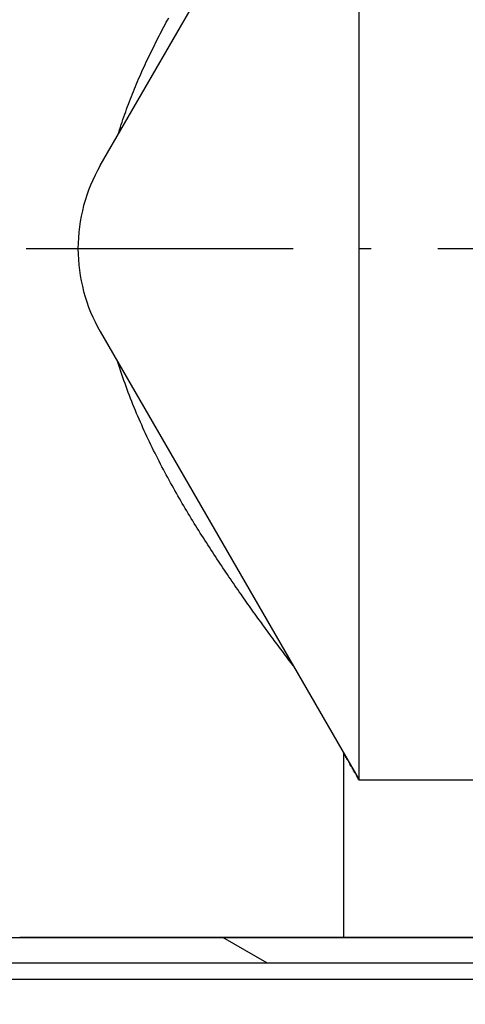
# Model space of a CAD drawing. Extents: x -156 to 1148, y 401 to 907.
# Drawn here: x 416 to 423, y 683 to 698 of the extents above; entities that cross this region are included whole.
import ezdxf
from ezdxf.enums import TextEntityAlignment as Align

# ---------------------------------------------------------------- set-up
doc = ezdxf.new("R2010")
doc.units = 0
doc.linetypes.add('DASHDOT', pattern=[18.5, 12, -3, 0.5, -3])
doc.layers.get('0').update_dxf_attribs({"linetype": 'CONTINUOUS'})
doc.styles.get("Standard").update_dxf_attribs({"font": 'isocp.shx'})
doc.dimstyles.get("Standard").update_dxf_attribs({"dimtxt": 2.5, "dimasz": 2.5, "dimexe": 1.25, "dimexo": 0.625, "dimtad": 1, "dimcen": 2.5, "dimazin": 3, "dimtfac": 1, "dimtmove": 0, "dimatfit": 3})

# ---------------------------------------------------------------- blocks, each defined once
blk = doc.blocks.new('*D85')
at = {"color": 7}
for p, q in [((372.520806, 786.777765), (372.520806, 811.75033)), ((432.520806, 687.07456), (432.520806, 811.75033)), ((372.520806, 809.75033), (432.520806, 809.75033))]:
    blk.add_line(p, q, dxfattribs=at)
for points in [[(374.452656, 810.267969), (372.520806, 809.75033), (374.452656, 809.232691)], [(430.588954, 809.232691), (432.520806, 809.75033), (430.588954, 810.267969)]]:
    blk.add_lwpolyline(points, dxfattribs=at)
blk.add_text('60', height=2.5, dxfattribs=at).set_placement((400.102218, 811.75033), (404.939393, 811.75033), align=Align.FIT)
blk = doc.blocks.new('*D86')
at = {"color": 7}
for p, q in [((372.520806, 683.358568), (372.520806, 827.866983)), ((445.520806, 644.274561), (445.520806, 827.866983)), ((372.520806, 825.866983), (445.520806, 825.866983))]:
    blk.add_line(p, q, dxfattribs=at)
for points in [[(374.452656, 826.384622), (372.520806, 825.866983), (374.452656, 825.349344)], [(443.588953, 825.349344), (445.520806, 825.866983), (443.588953, 826.384622)]]:
    blk.add_lwpolyline(points, dxfattribs=at)
blk.add_text('73', height=2.5, dxfattribs=at).set_placement((406.602218, 827.866983), (411.439393, 827.866983), align=Align.FIT)
blk = doc.blocks.new('BLOCK385')
at = {"color": 7, "ltscale": 0.194856}
for p, q in [((1.335, 61.75), (5.232, 68.5)), ((1.335, 59.25), (5.232, 52.5))]:
    blk.add_line(p, q, dxfattribs=at)
at = {"color": 7, "ltscale": 0.375517}
blk.add_line((5.232, 52.5), (5.232, 67.521), dxfattribs=at)
at = {"color": 7, "ltscale": 0.069423}
blk.add_line((5, 50.125), (5, 52.902), dxfattribs=at)
at = {"color": 7, "ltscale": 0.169199}
blk.add_line((5.232, 52.5), (12, 52.5), dxfattribs=at)
at = {"color": 7}
for p, q in [((-18.5, 50.125), (11.62, 50.125)), ((-18.5, 49.745), (11.62, 49.745))]:
    blk.add_line(p, q, dxfattribs=at)
at = {"color": 7, "ltscale": 0.121922}
blk.add_line((5, 50.125), (0.123, 50.125), dxfattribs=at)
at = {"color": 7, "ltscale": 0.1125}
blk.add_line((9.5, 50.125), (5, 50.125), dxfattribs=at)
at = {"color": 7, "ltscale": 0.302452}
blk.add_line((-3.5, 49.5), (8.598, 49.5), dxfattribs=at)
at = {"color": 7}
for start, end in [(150, 180), (180, 210)]:
    blk.add_arc((3.5, 60.5), 2.5, start, end, dxfattribs=at)
for points, knots in [([(1.6, 62.209), (1.632, 62.314), (1.701, 62.523), (1.817, 62.829), (1.943, 63.128), (2.077, 63.418), (2.218, 63.701), (2.316, 63.885), (2.365, 63.976)], [0, 0, 0, 0, 0.331299, 0.659107, 0.983128, 1.303047, 1.618513, 1.92918, 1.92918, 1.92918, 1.92918]), ([(4.238, 54.22), (4.189, 54.285), (4.087, 54.42), (3.931, 54.629), (3.767, 54.852), (3.598, 55.087), (3.424, 55.334), (3.246, 55.594), (3.065, 55.864), (2.884, 56.145), (2.702, 56.437), (2.523, 56.74), (2.347, 57.054), (2.177, 57.379), (2.014, 57.715), (1.861, 58.062), (1.72, 58.421), (1.638, 58.666), (1.6, 58.79)], [0, 0, 0, 0, 0.245013, 0.506484, 0.783071, 1.073502, 1.376594, 1.691268, 2.016566, 2.351638, 2.695698, 3.048023, 3.40795, 3.774882, 4.148348, 4.527926, 4.91298, 5.302804, 5.302804, 5.302804, 5.302804])]:
    blk.add_open_spline(points, degree=3, knots=knots, dxfattribs=at)
blk = doc.blocks.new('BLOCK393')
at = {"color": 7, "ltscale": 0.019}
blk.add_line((3.839133, 49.744999), (3.180953, 50.125), dxfattribs=at)
blk = doc.blocks.new('BLOCK394')
at = {"color": 255, "ltscale": 0.000504}
for p, q in [((4.99728, 52.855999), (5.011546, 52.870251)), ((5.011546, 52.870251), (5.025812, 52.855999)), ((5.025812, 52.841751), (5.040078, 52.827499)), ((5.040078, 52.813251), (5.054345, 52.799)), ((5.054345, 52.799), (5.068611, 52.784752)), ((5.068611, 52.7705), (5.082877, 52.756252)), ((5.082877, 52.742001), (5.097144, 52.727749)), ((5.097144, 52.713501), (5.11141, 52.699249)), ((5.11141, 52.699249), (5.125676, 52.685001)), ((5.125676, 52.67075), (5.139943, 52.656502)), ((5.139943, 52.64225), (5.154209, 52.628002)), ((5.154209, 52.61375), (5.168475, 52.599503)), ((5.168475, 52.599503), (5.182742, 52.585251)), ((5.182742, 52.570999), (5.197008, 52.556751)), ((5.197008, 52.5425), (5.211274, 52.528252)), ((5.211274, 52.514), (5.22554, 52.499752)), ((5.011546, 50.119999), (4.99728, 50.134251))]:
    blk.add_line(p, q, dxfattribs=at)
at = {"color": 255, "ltscale": 0.000356}
for p, q in [((4.99728, 52.841751), (4.99728, 52.855999)), ((4.99728, 52.827499), (4.99728, 52.841751)), ((4.99728, 52.813251), (4.99728, 52.827499)), ((4.99728, 52.799), (4.99728, 52.813251)), ((4.99728, 52.784752), (4.99728, 52.799)), ((5.025812, 52.855999), (5.025812, 52.841751)), ((5.040078, 52.827499), (5.040078, 52.813251)), ((4.99728, 52.7705), (4.99728, 52.784752)), ((4.99728, 52.756252), (4.99728, 52.7705)), ((4.99728, 52.742001), (4.99728, 52.756252)), ((4.99728, 52.727749), (4.99728, 52.742001)), ((4.99728, 52.713501), (4.99728, 52.727749)), ((4.99728, 52.699249), (4.99728, 52.713501)), ((4.99728, 52.685001), (4.99728, 52.699249)), ((4.99728, 52.67075), (4.99728, 52.685001)), ((4.99728, 52.656502), (4.99728, 52.67075)), ((4.99728, 52.64225), (4.99728, 52.656502)), ((4.99728, 52.628002), (4.99728, 52.64225)), ((5.068611, 52.784752), (5.068611, 52.7705)), ((5.082877, 52.756252), (5.082877, 52.742001)), ((5.097144, 52.727749), (5.097144, 52.713501)), ((5.125676, 52.685001), (5.125676, 52.67075)), ((5.139943, 52.656502), (5.139943, 52.64225)), ((4.99728, 52.61375), (4.99728, 52.628002)), ((4.99728, 52.599503), (4.99728, 52.61375)), ((4.99728, 52.585251), (4.99728, 52.599503)), ((4.99728, 52.570999), (4.99728, 52.585251)), ((4.99728, 52.556751), (4.99728, 52.570999)), ((4.99728, 52.5425), (4.99728, 52.556751)), ((4.99728, 52.528252), (4.99728, 52.5425)), ((4.99728, 52.514), (4.99728, 52.528252)), ((4.99728, 52.499752), (4.99728, 52.514)), ((4.99728, 52.4855), (4.99728, 52.499752)), ((5.154209, 52.628002), (5.154209, 52.61375)), ((5.182742, 52.585251), (5.182742, 52.570999)), ((5.197008, 52.556751), (5.197008, 52.5425)), ((5.211274, 52.528252), (5.211274, 52.514)), ((4.99728, 52.471252), (4.99728, 52.4855)), ((4.99728, 52.457001), (4.99728, 52.471252)), ((4.99728, 52.442749), (4.99728, 52.457001)), ((4.99728, 52.428501), (4.99728, 52.442749)), ((4.99728, 52.414249), (4.99728, 52.428501)), ((4.99728, 52.400002), (4.99728, 52.414249)), ((4.99728, 52.38575), (4.99728, 52.400002)), ((4.99728, 52.371502), (4.99728, 52.38575)), ((4.99728, 52.35725), (4.99728, 52.371502)), ((4.99728, 52.343002), (4.99728, 52.35725)), ((4.99728, 52.328751), (4.99728, 52.343002)), ((4.99728, 52.314499), (4.99728, 52.328751)), ((4.99728, 52.300251), (4.99728, 52.314499)), ((4.99728, 52.285999), (4.99728, 52.300251)), ((4.99728, 52.271751), (4.99728, 52.285999)), ((4.99728, 52.2575), (4.99728, 52.271751)), ((4.99728, 52.243252), (4.99728, 52.2575)), ((4.99728, 52.229), (4.99728, 52.243252)), ((4.99728, 52.214752), (4.99728, 52.229)), ((4.99728, 52.2005), (4.99728, 52.214752)), ((4.99728, 52.186249), (4.99728, 52.2005)), ((4.99728, 52.172001), (4.99728, 52.186249)), ((4.99728, 52.157749), (4.99728, 52.172001)), ((4.99728, 52.143501), (4.99728, 52.157749)), ((4.99728, 52.12925), (4.99728, 52.143501)), ((4.99728, 52.115002), (4.99728, 52.12925)), ((4.99728, 52.10075), (4.99728, 52.115002)), ((4.99728, 52.086502), (4.99728, 52.10075)), ((4.99728, 52.07225), (4.99728, 52.086502)), ((4.99728, 52.058002), (4.99728, 52.07225)), ((4.99728, 52.043751), (4.99728, 52.058002)), ((4.99728, 52.029499), (4.99728, 52.043751)), ((4.99728, 52.015251), (4.99728, 52.029499)), ((4.99728, 52.000999), (4.99728, 52.015251)), ((4.99728, 51.986752), (4.99728, 52.000999)), ((4.99728, 51.9725), (4.99728, 51.986752)), ((4.99728, 51.958252), (4.99728, 51.9725)), ((4.99728, 51.944), (4.99728, 51.958252)), ((4.99728, 51.929752), (4.99728, 51.944)), ((4.99728, 51.915501), (4.99728, 51.929752)), ((4.99728, 51.901249), (4.99728, 51.915501)), ((4.99728, 51.887001), (4.99728, 51.901249)), ((4.99728, 51.872749), (4.99728, 51.887001)), ((4.99728, 51.858501), (4.99728, 51.872749)), ((4.99728, 51.84425), (4.99728, 51.858501)), ((4.99728, 51.830002), (4.99728, 51.84425)), ((4.99728, 51.81575), (4.99728, 51.830002)), ((4.99728, 51.801502), (4.99728, 51.81575)), ((4.99728, 51.787251), (4.99728, 51.801502)), ((4.99728, 51.772999), (4.99728, 51.787251)), ((4.99728, 51.758751), (4.99728, 51.772999)), ((4.99728, 51.744499), (4.99728, 51.758751)), ((4.99728, 51.730251), (4.99728, 51.744499)), ((4.99728, 51.716), (4.99728, 51.730251)), ((4.99728, 51.701752), (4.99728, 51.716)), ((4.99728, 51.6875), (4.99728, 51.701752)), ((4.99728, 51.673252), (4.99728, 51.6875)), ((4.99728, 51.659), (4.99728, 51.673252)), ((4.99728, 51.644749), (4.99728, 51.659)), ((4.99728, 51.630501), (4.99728, 51.644749)), ((4.99728, 51.616249), (4.99728, 51.630501)), ((4.99728, 51.602001), (4.99728, 51.616249)), ((4.99728, 51.587749), (4.99728, 51.602001)), ((4.99728, 51.573502), (4.99728, 51.587749)), ((4.99728, 51.55925), (4.99728, 51.573502)), ((4.99728, 51.545002), (4.99728, 51.55925)), ((4.99728, 51.53075), (4.99728, 51.545002)), ((4.99728, 51.516502), (4.99728, 51.53075)), ((4.99728, 51.502251), (4.99728, 51.516502)), ((4.99728, 51.487999), (4.99728, 51.502251)), ((4.99728, 51.473751), (4.99728, 51.487999)), ((4.99728, 51.459499), (4.99728, 51.473751)), ((4.99728, 51.445251), (4.99728, 51.459499)), ((4.99728, 51.431), (4.99728, 51.445251)), ((4.99728, 51.416752), (4.99728, 51.431)), ((4.99728, 51.4025), (4.99728, 51.416752)), ((4.99728, 51.388252), (4.99728, 51.4025)), ((4.99728, 51.374001), (4.99728, 51.388252)), ((4.99728, 51.359749), (4.99728, 51.374001)), ((4.99728, 51.345501), (4.99728, 51.359749)), ((4.99728, 51.331249), (4.99728, 51.345501)), ((4.99728, 51.317001), (4.99728, 51.331249)), ((4.99728, 51.30275), (4.99728, 51.317001)), ((4.99728, 51.288502), (4.99728, 51.30275)), ((4.99728, 51.27425), (4.99728, 51.288502)), ((4.99728, 51.260002), (4.99728, 51.27425)), ((4.99728, 51.24575), (4.99728, 51.260002)), ((4.99728, 51.231499), (4.99728, 51.24575)), ((4.99728, 51.217251), (4.99728, 51.231499)), ((4.99728, 51.202999), (4.99728, 51.217251)), ((4.99728, 51.188751), (4.99728, 51.202999)), ((4.99728, 51.1745), (4.99728, 51.188751)), ((4.99728, 51.160252), (4.99728, 51.1745)), ((4.99728, 51.146), (4.99728, 51.160252)), ((4.99728, 51.131752), (4.99728, 51.146)), ((4.99728, 51.1175), (4.99728, 51.131752)), ((4.99728, 51.103249), (4.99728, 51.1175)), ((4.99728, 51.089001), (4.99728, 51.103249)), ((4.99728, 51.074749), (4.99728, 51.089001)), ((4.99728, 51.060501), (4.99728, 51.074749)), ((4.99728, 51.046249), (4.99728, 51.060501)), ((4.99728, 51.032001), (4.99728, 51.046249)), ((4.99728, 51.01775), (4.99728, 51.032001)), ((4.99728, 51.003502), (4.99728, 51.01775)), ((4.99728, 50.98925), (4.99728, 51.003502)), ((4.99728, 50.975002), (4.99728, 50.98925)), ((4.99728, 50.960751), (4.99728, 50.975002)), ((4.99728, 50.946499), (4.99728, 50.960751)), ((4.99728, 50.932251), (4.99728, 50.946499)), ((4.99728, 50.917999), (4.99728, 50.932251)), ((4.99728, 50.903751), (4.99728, 50.917999)), ((4.99728, 50.8895), (4.99728, 50.903751)), ((4.99728, 50.875252), (4.99728, 50.8895)), ((4.99728, 50.861), (4.99728, 50.875252)), ((4.99728, 50.846752), (4.99728, 50.861)), ((4.99728, 50.8325), (4.99728, 50.846752)), ((4.99728, 50.818249), (4.99728, 50.8325)), ((4.99728, 50.804001), (4.99728, 50.818249)), ((4.99728, 50.789749), (4.99728, 50.804001)), ((4.99728, 50.775501), (4.99728, 50.789749)), ((4.99728, 50.76125), (4.99728, 50.775501)), ((4.99728, 50.747002), (4.99728, 50.76125)), ((4.99728, 50.73275), (4.99728, 50.747002)), ((4.99728, 50.718502), (4.99728, 50.73275)), ((4.99728, 50.70425), (4.99728, 50.718502)), ((4.99728, 50.689999), (4.99728, 50.70425)), ((4.99728, 50.675751), (4.99728, 50.689999)), ((4.99728, 50.661499), (4.99728, 50.675751)), ((4.99728, 50.647251), (4.99728, 50.661499)), ((4.99728, 50.632999), (4.99728, 50.647251)), ((4.99728, 50.618752), (4.99728, 50.632999)), ((4.99728, 50.6045), (4.99728, 50.618752)), ((4.99728, 50.590252), (4.99728, 50.6045)), ((4.99728, 50.576), (4.99728, 50.590252)), ((4.99728, 50.561749), (4.99728, 50.576)), ((4.99728, 50.547501), (4.99728, 50.561749)), ((4.99728, 50.533249), (4.99728, 50.547501)), ((4.99728, 50.519001), (4.99728, 50.533249)), ((4.99728, 50.504749), (4.99728, 50.519001)), ((4.99728, 50.490501), (4.99728, 50.504749)), ((4.99728, 50.47625), (4.99728, 50.490501)), ((4.99728, 50.462002), (4.99728, 50.47625)), ((4.99728, 50.44775), (4.99728, 50.462002)), ((4.99728, 50.433502), (4.99728, 50.44775)), ((4.99728, 50.41925), (4.99728, 50.433502)), ((4.99728, 50.404999), (4.99728, 50.41925)), ((4.99728, 50.390751), (4.99728, 50.404999)), ((4.99728, 50.376499), (4.99728, 50.390751)), ((4.99728, 50.362251), (4.99728, 50.376499)), ((4.99728, 50.348), (4.99728, 50.362251)), ((4.99728, 50.333752), (4.99728, 50.348)), ((4.99728, 50.3195), (4.99728, 50.333752)), ((4.99728, 50.305252), (4.99728, 50.3195)), ((4.99728, 50.291), (4.99728, 50.305252)), ((4.99728, 50.276749), (4.99728, 50.291)), ((4.99728, 50.262501), (4.99728, 50.276749)), ((4.99728, 50.248249), (4.99728, 50.262501)), ((4.99728, 50.234001), (4.99728, 50.248249)), ((4.99728, 50.219749), (4.99728, 50.234001)), ((4.99728, 50.205502), (4.99728, 50.219749)), ((4.99728, 50.19125), (4.99728, 50.205502)), ((4.99728, 50.177002), (4.99728, 50.19125)), ((4.99728, 50.16275), (4.99728, 50.177002)), ((4.99728, 50.148499), (4.99728, 50.16275)), ((4.99728, 50.134251), (4.99728, 50.148499))]:
    blk.add_line(p, q, dxfattribs=at)
at = {"color": 255, "ltscale": 0.000357}
for p, q in [((5.22554, 52.499752), (5.239807, 52.499752)), ((5.239807, 52.499752), (5.254073, 52.499752)), ((5.254073, 52.499752), (5.268339, 52.499752)), ((5.268339, 52.499752), (5.282606, 52.499752)), ((5.282606, 52.499752), (5.296872, 52.499752)), ((5.296872, 52.499752), (5.311138, 52.499752)), ((5.311138, 52.499752), (5.325405, 52.499752)), ((5.325405, 52.499752), (5.339671, 52.499752)), ((5.339671, 52.499752), (5.353937, 52.499752)), ((5.353937, 52.499752), (5.368204, 52.499752)), ((5.368204, 52.499752), (5.38247, 52.499752)), ((5.38247, 52.499752), (5.396736, 52.499752)), ((5.396736, 52.499752), (5.411002, 52.499752)), ((5.411002, 52.499752), (5.425269, 52.499752)), ((5.425269, 52.499752), (5.439535, 52.499752)), ((5.439535, 52.499752), (5.453801, 52.499752)), ((5.453801, 52.499752), (5.468068, 52.499752)), ((5.468068, 52.499752), (5.482334, 52.499752)), ((5.482334, 52.499752), (5.4966, 52.499752)), ((5.4966, 52.499752), (5.510867, 52.499752)), ((5.510867, 52.499752), (5.525133, 52.499752)), ((5.525133, 52.499752), (5.539399, 52.499752)), ((5.539399, 52.499752), (5.553666, 52.499752)), ((5.553666, 52.499752), (5.567932, 52.499752)), ((5.567932, 52.499752), (5.582198, 52.499752)), ((5.582198, 52.499752), (5.596465, 52.499752)), ((5.596465, 52.499752), (5.610731, 52.499752)), ((5.610731, 52.499752), (5.624997, 52.499752)), ((5.624997, 52.499752), (5.639263, 52.499752)), ((5.639263, 52.499752), (5.65353, 52.499752)), ((5.65353, 52.499752), (5.667796, 52.499752)), ((5.667796, 52.499752), (5.682062, 52.499752)), ((5.682062, 52.499752), (5.696329, 52.499752)), ((5.696329, 52.499752), (5.710595, 52.499752)), ((5.710595, 52.499752), (5.724861, 52.499752)), ((5.724861, 52.499752), (5.739128, 52.499752)), ((5.739128, 52.499752), (5.753394, 52.499752)), ((5.753394, 52.499752), (5.76766, 52.499752)), ((5.76766, 52.499752), (5.781927, 52.499752)), ((5.781927, 52.499752), (5.796193, 52.499752)), ((5.796193, 52.499752), (5.810459, 52.499752)), ((5.810459, 52.499752), (5.824725, 52.499752)), ((5.824725, 52.499752), (5.838992, 52.499752)), ((5.838992, 52.499752), (5.853258, 52.499752)), ((5.853258, 52.499752), (5.867524, 52.499752)), ((5.867524, 52.499752), (5.881791, 52.499752)), ((5.881791, 52.499752), (5.896057, 52.499752)), ((5.896057, 52.499752), (5.910323, 52.499752)), ((5.910323, 52.499752), (5.92459, 52.499752)), ((5.92459, 52.499752), (5.938856, 52.499752)), ((5.938856, 52.499752), (5.953122, 52.499752)), ((5.953122, 52.499752), (5.967389, 52.499752)), ((5.967389, 52.499752), (5.981655, 52.499752)), ((5.981655, 52.499752), (5.995921, 52.499752)), ((5.995921, 52.499752), (6.010188, 52.499752)), ((6.010188, 52.499752), (6.024454, 52.499752)), ((6.024454, 52.499752), (6.03872, 52.499752)), ((6.03872, 52.499752), (6.052986, 52.499752)), ((6.052986, 52.499752), (6.067253, 52.499752)), ((6.067253, 52.499752), (6.081519, 52.499752)), ((6.081519, 52.499752), (6.095785, 52.499752)), ((6.095785, 52.499752), (6.110052, 52.499752)), ((6.110052, 52.499752), (6.124318, 52.499752)), ((6.124318, 52.499752), (6.138584, 52.499752)), ((6.138584, 52.499752), (6.152851, 52.499752)), ((6.152851, 52.499752), (6.167117, 52.499752)), ((6.167117, 52.499752), (6.181383, 52.499752)), ((6.181383, 52.499752), (6.19565, 52.499752)), ((6.19565, 52.499752), (6.209916, 52.499752)), ((6.209916, 52.499752), (6.224182, 52.499752)), ((6.224182, 52.499752), (6.238448, 52.499752)), ((6.238448, 52.499752), (6.252715, 52.499752)), ((6.252715, 52.499752), (6.266981, 52.499752)), ((6.266981, 52.499752), (6.281247, 52.499752)), ((6.281247, 52.499752), (6.295514, 52.499752)), ((6.295514, 52.499752), (6.30978, 52.499752)), ((6.30978, 52.499752), (6.324046, 52.499752)), ((6.324046, 52.499752), (6.338313, 52.499752)), ((6.338313, 52.499752), (6.352579, 52.499752)), ((6.352579, 52.499752), (6.366845, 52.499752)), ((6.366845, 52.499752), (6.381112, 52.499752)), ((6.381112, 52.499752), (6.395378, 52.499752)), ((6.395378, 52.499752), (6.409644, 52.499752)), ((6.409644, 52.499752), (6.423911, 52.499752)), ((6.423911, 52.499752), (6.438177, 52.499752)), ((6.438177, 52.499752), (6.452443, 52.499752)), ((6.452443, 52.499752), (6.466709, 52.499752)), ((6.466709, 52.499752), (6.480976, 52.499752)), ((6.480976, 52.499752), (6.495242, 52.499752)), ((6.495242, 52.499752), (6.509508, 52.499752)), ((6.509508, 52.499752), (6.523775, 52.499752)), ((6.523775, 52.499752), (6.538041, 52.499752)), ((6.538041, 52.499752), (6.552307, 52.499752)), ((6.552307, 52.499752), (6.566574, 52.499752)), ((6.566574, 52.499752), (6.58084, 52.499752)), ((6.58084, 52.499752), (6.595106, 52.499752)), ((6.595106, 52.499752), (6.609373, 52.499752)), ((6.609373, 52.499752), (6.623639, 52.499752)), ((6.623639, 52.499752), (6.637905, 52.499752)), ((6.637905, 52.499752), (6.652171, 52.499752)), ((6.652171, 52.499752), (6.666438, 52.499752)), ((6.666438, 52.499752), (6.680704, 52.499752)), ((6.680704, 52.499752), (6.69497, 52.499752)), ((6.69497, 52.499752), (6.709237, 52.499752)), ((6.709237, 52.499752), (6.723503, 52.499752)), ((6.723503, 52.499752), (6.737769, 52.499752)), ((6.737769, 52.499752), (6.752036, 52.499752)), ((6.752036, 52.499752), (6.766302, 52.499752)), ((6.766302, 52.499752), (6.780568, 52.499752)), ((6.780568, 52.499752), (6.794835, 52.499752)), ((6.794835, 52.499752), (6.809101, 52.499752)), ((6.809101, 52.499752), (6.823367, 52.499752)), ((6.823367, 52.499752), (6.837633, 52.499752)), ((5.025812, 50.119999), (5.011546, 50.119999)), ((5.040078, 50.119999), (5.025812, 50.119999)), ((5.054345, 50.119999), (5.040078, 50.119999)), ((5.068611, 50.119999), (5.054345, 50.119999)), ((5.082877, 50.119999), (5.068611, 50.119999)), ((5.097144, 50.119999), (5.082877, 50.119999)), ((5.11141, 50.119999), (5.097144, 50.119999)), ((5.125676, 50.119999), (5.11141, 50.119999)), ((5.139943, 50.119999), (5.125676, 50.119999)), ((5.154209, 50.119999), (5.139943, 50.119999)), ((5.168475, 50.119999), (5.154209, 50.119999)), ((5.182742, 50.119999), (5.168475, 50.119999)), ((5.197008, 50.119999), (5.182742, 50.119999)), ((5.211274, 50.119999), (5.197008, 50.119999)), ((5.22554, 50.119999), (5.211274, 50.119999)), ((5.239807, 50.119999), (5.22554, 50.119999)), ((5.254073, 50.119999), (5.239807, 50.119999)), ((5.268339, 50.119999), (5.254073, 50.119999)), ((5.282606, 50.119999), (5.268339, 50.119999)), ((5.296872, 50.119999), (5.282606, 50.119999)), ((5.311138, 50.119999), (5.296872, 50.119999)), ((5.325405, 50.119999), (5.311138, 50.119999)), ((5.339671, 50.119999), (5.325405, 50.119999)), ((5.353937, 50.119999), (5.339671, 50.119999)), ((5.368204, 50.119999), (5.353937, 50.119999)), ((5.38247, 50.119999), (5.368204, 50.119999)), ((5.396736, 50.119999), (5.38247, 50.119999)), ((5.411002, 50.119999), (5.396736, 50.119999)), ((5.425269, 50.119999), (5.411002, 50.119999)), ((5.439535, 50.119999), (5.425269, 50.119999)), ((5.453801, 50.119999), (5.439535, 50.119999)), ((5.468068, 50.119999), (5.453801, 50.119999)), ((5.482334, 50.119999), (5.468068, 50.119999)), ((5.4966, 50.119999), (5.482334, 50.119999)), ((5.510867, 50.119999), (5.4966, 50.119999)), ((5.525133, 50.119999), (5.510867, 50.119999)), ((5.539399, 50.119999), (5.525133, 50.119999)), ((5.553666, 50.119999), (5.539399, 50.119999)), ((5.567932, 50.119999), (5.553666, 50.119999)), ((5.582198, 50.119999), (5.567932, 50.119999)), ((5.596465, 50.119999), (5.582198, 50.119999)), ((5.610731, 50.119999), (5.596465, 50.119999)), ((5.624997, 50.119999), (5.610731, 50.119999)), ((5.639263, 50.119999), (5.624997, 50.119999)), ((5.65353, 50.119999), (5.639263, 50.119999)), ((5.667796, 50.119999), (5.65353, 50.119999)), ((5.682062, 50.119999), (5.667796, 50.119999)), ((5.696329, 50.119999), (5.682062, 50.119999)), ((5.710595, 50.119999), (5.696329, 50.119999)), ((5.724861, 50.119999), (5.710595, 50.119999)), ((5.739128, 50.119999), (5.724861, 50.119999)), ((5.753394, 50.119999), (5.739128, 50.119999)), ((5.76766, 50.119999), (5.753394, 50.119999)), ((5.781927, 50.119999), (5.76766, 50.119999)), ((5.796193, 50.119999), (5.781927, 50.119999)), ((5.810459, 50.119999), (5.796193, 50.119999)), ((5.824725, 50.119999), (5.810459, 50.119999)), ((5.838992, 50.119999), (5.824725, 50.119999)), ((5.853258, 50.119999), (5.838992, 50.119999)), ((5.867524, 50.119999), (5.853258, 50.119999)), ((5.881791, 50.119999), (5.867524, 50.119999)), ((5.896057, 50.119999), (5.881791, 50.119999)), ((5.910323, 50.119999), (5.896057, 50.119999)), ((5.92459, 50.119999), (5.910323, 50.119999)), ((5.938856, 50.119999), (5.92459, 50.119999)), ((5.953122, 50.119999), (5.938856, 50.119999)), ((5.967389, 50.119999), (5.953122, 50.119999)), ((5.981655, 50.119999), (5.967389, 50.119999)), ((5.995921, 50.119999), (5.981655, 50.119999)), ((6.010188, 50.119999), (5.995921, 50.119999)), ((6.024454, 50.119999), (6.010188, 50.119999)), ((6.03872, 50.119999), (6.024454, 50.119999)), ((6.052986, 50.119999), (6.03872, 50.119999)), ((6.067253, 50.119999), (6.052986, 50.119999)), ((6.081519, 50.119999), (6.067253, 50.119999)), ((6.095785, 50.119999), (6.081519, 50.119999)), ((6.110052, 50.119999), (6.095785, 50.119999)), ((6.124318, 50.119999), (6.110052, 50.119999)), ((6.138584, 50.119999), (6.124318, 50.119999)), ((6.152851, 50.119999), (6.138584, 50.119999)), ((6.167117, 50.119999), (6.152851, 50.119999)), ((6.181383, 50.119999), (6.167117, 50.119999)), ((6.19565, 50.119999), (6.181383, 50.119999)), ((6.209916, 50.119999), (6.19565, 50.119999)), ((6.224182, 50.119999), (6.209916, 50.119999)), ((6.238448, 50.119999), (6.224182, 50.119999)), ((6.252715, 50.119999), (6.238448, 50.119999)), ((6.266981, 50.119999), (6.252715, 50.119999)), ((6.281247, 50.119999), (6.266981, 50.119999)), ((6.295514, 50.119999), (6.281247, 50.119999)), ((6.30978, 50.119999), (6.295514, 50.119999)), ((6.324046, 50.119999), (6.30978, 50.119999)), ((6.338313, 50.119999), (6.324046, 50.119999)), ((6.352579, 50.119999), (6.338313, 50.119999)), ((6.366845, 50.119999), (6.352579, 50.119999)), ((6.381112, 50.119999), (6.366845, 50.119999)), ((6.395378, 50.119999), (6.381112, 50.119999)), ((6.409644, 50.119999), (6.395378, 50.119999)), ((6.423911, 50.119999), (6.409644, 50.119999)), ((6.438177, 50.119999), (6.423911, 50.119999)), ((6.452443, 50.119999), (6.438177, 50.119999)), ((6.466709, 50.119999), (6.452443, 50.119999)), ((6.480976, 50.119999), (6.466709, 50.119999)), ((6.495242, 50.119999), (6.480976, 50.119999)), ((6.509508, 50.119999), (6.495242, 50.119999)), ((6.523775, 50.119999), (6.509508, 50.119999)), ((6.538041, 50.119999), (6.523775, 50.119999)), ((6.552307, 50.119999), (6.538041, 50.119999)), ((6.566574, 50.119999), (6.552307, 50.119999)), ((6.58084, 50.119999), (6.566574, 50.119999)), ((6.595106, 50.119999), (6.58084, 50.119999)), ((6.609373, 50.119999), (6.595106, 50.119999)), ((6.623639, 50.119999), (6.609373, 50.119999)), ((6.637905, 50.119999), (6.623639, 50.119999)), ((6.652171, 50.119999), (6.637905, 50.119999)), ((6.666438, 50.119999), (6.652171, 50.119999)), ((6.680704, 50.119999), (6.666438, 50.119999)), ((6.69497, 50.119999), (6.680704, 50.119999)), ((6.709237, 50.119999), (6.69497, 50.119999)), ((6.723503, 50.119999), (6.709237, 50.119999)), ((6.737769, 50.119999), (6.723503, 50.119999)), ((6.752036, 50.119999), (6.737769, 50.119999)), ((6.766302, 50.119999), (6.752036, 50.119999)), ((6.780568, 50.119999), (6.766302, 50.119999)), ((6.794835, 50.119999), (6.780568, 50.119999)), ((6.809101, 50.119999), (6.794835, 50.119999)), ((6.823367, 50.119999), (6.809101, 50.119999)), ((6.837633, 50.119999), (6.823367, 50.119999))]:
    blk.add_line(p, q, dxfattribs=at)

msp = doc.modelspace()

# ---------------------------------------------------------------- linework, layer by layer
at = {"color": 7, "linetype": 'DASHDOT', "ltscale": 0.334952}
msp.add_line((416.239236, 694.274561), (429.637312, 694.274561), dxfattribs=at)

# ---------------------------------------------------------------- block references
for name in ['BLOCK385', 'BLOCK393', 'BLOCK394']:
    msp.add_blockref(name, (416.020806, 633.774561))

# ---------------------------------------------------------------- dimensions: what is measured, and where the dimension line sits
at = {"color": 0}
for base, p1, p2, picture, middle in [((372.520805, 825.866979), (445.520806, 642.274561), (372.520805, 681.358566), '*D86', (409.020805, 825.866979)), ((372.520805, 809.750331), (432.520806, 685.074561), (372.520805, 784.77777), '*D85', (402.520805, 809.750331))]:
    dim = msp.add_linear_dim(base=base, p1=p1, p2=p2, angle=179.999046, dimstyle='STANDARD', dxfattribs=at)
    dim.commit()
    dim.dimension.update_dxf_attribs({"geometry": picture, "text_midpoint": middle, "dimtype": 160, "oblique_angle": 89.999523})

doc.saveas('drawing.dxf')
